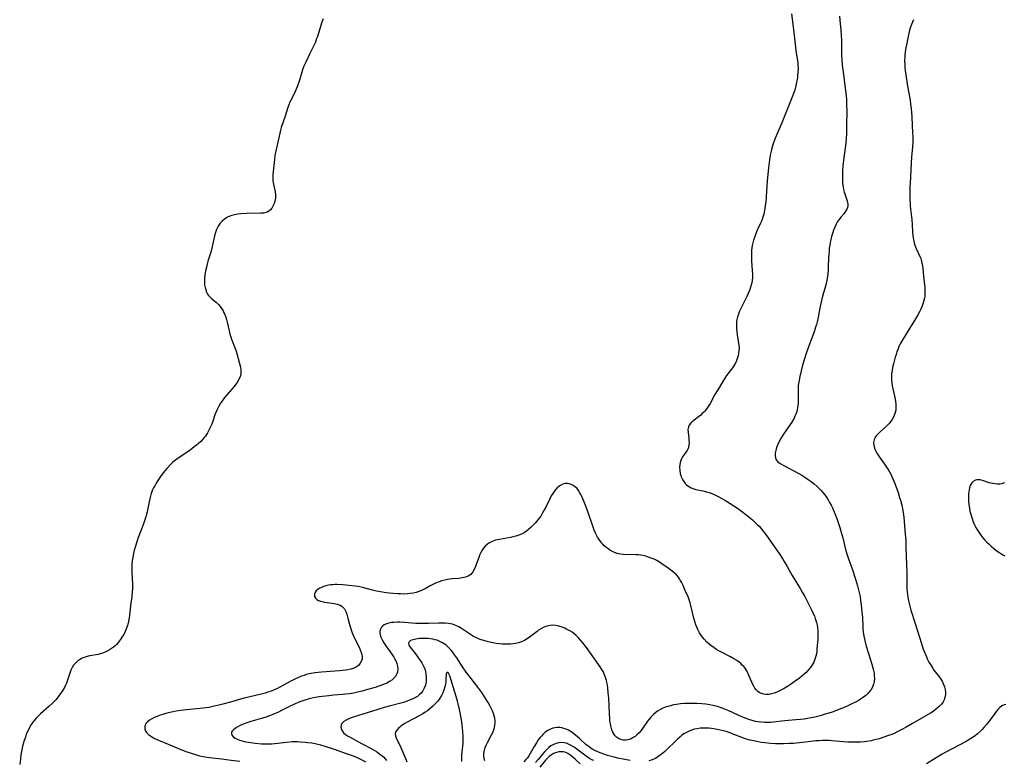
# Model space of a CAD drawing. Units: inches. Extents: x 2098702 to 2104108, y 164897 to 170378.
# Drawn here: x 2101304 to 2101534, y 165683 to 165856 of the extents above; entities that cross this region are included whole.
import ezdxf

# ---------------------------------------------------------------- set-up
doc = ezdxf.new("R2010")
doc.units = ezdxf.units.IN
doc.header["$MEASUREMENT"] = 0
doc.layers.add('c_07_T15S_R20E', color=199, linetype='Continuous')

msp = doc.modelspace()

# ---------------------------------------------------------------- linework, layer by layer
at = {"layer": 'c_07_T15S_R20E'}
for points, elevation in [([(2101512.79, 165855.76), (2101512.53, 165855.19), (2101512.29, 165854.6), (2101512.09, 165854.02), (2101511.88, 165853.3), (2101511.72, 165852.6), (2101511.15, 165849.92), (2101510.95, 165848.84), (2101510.85, 165848.12), (2101510.79, 165847.58), (2101510.75, 165847.02), (2101510.72, 165846.26), (2101510.74, 165845.19), (2101510.78, 165844.54), (2101510.84, 165843.89), (2101510.97, 165842.86), (2101511.4, 165840.22), (2101511.98, 165836.98), (2101512.12, 165836.07), (2101512.25, 165835.01), (2101512.34, 165834.09), (2101512.42, 165833.05), (2101512.58, 165829.25), (2101512.61, 165828.49), (2101512.6, 165827.19), (2101512.52, 165825.98), (2101512.31, 165823.74), (2101511.98, 165817.62), (2101511.95, 165816.64), (2101511.94, 165814.63), (2101511.95, 165813.73), (2101512, 165812.84), (2101512.04, 165812.21), (2101512.41, 165809.1), (2101512.49, 165807.9), (2101512.57, 165806.12), (2101512.65, 165805.27), (2101512.77, 165804.44), (2101512.96, 165803.63), (2101513.12, 165803.11), (2101513.43, 165802.34), (2101514.3, 165800.51), (2101514.51, 165799.99), (2101514.59, 165799.71), (2101514.76, 165798.92), (2101514.85, 165798.34), (2101515.23, 165795.11), (2101515.4, 165793.35), (2101515.45, 165792.55), (2101515.44, 165791.76), (2101515.4, 165791.24), (2101515.33, 165790.75), (2101515.21, 165790.19), (2101515.05, 165789.64), (2101514.72, 165788.74), (2101514.49, 165788.2), (2101514.2, 165787.58), (2101513.75, 165786.72), (2101513.28, 165785.93), (2101511.86, 165783.69), (2101510.37, 165781.23), (2101509.7, 165780.06), (2101509.39, 165779.43), (2101509.18, 165778.95), (2101508.92, 165778.26), (2101508.72, 165777.62), (2101508.53, 165776.97), (2101508.13, 165775.45), (2101507.92, 165774.57), (2101507.78, 165773.82), (2101507.68, 165773.08), (2101507.65, 165772.41), (2101507.66, 165771.69), (2101507.72, 165770.97), (2101507.83, 165770.26), (2101508.44, 165767.58), (2101508.59, 165766.7), (2101508.67, 165765.97), (2101508.69, 165765.25), (2101508.63, 165764.57), (2101508.52, 165764.03), (2101508.19, 165763.16), (2101507.79, 165762.45), (2101507.49, 165762.01), (2101507.16, 165761.59), (2101506.86, 165761.26), (2101506.54, 165760.94), (2101505.02, 165759.56), (2101504.52, 165759.09), (2101504.09, 165758.6), (2101503.87, 165758.3), (2101503.57, 165757.7), (2101503.46, 165757.03), (2101503.51, 165756.4), (2101503.67, 165755.76), (2101503.81, 165755.38), (2101503.96, 165755.07), (2101504.38, 165754.35), (2101504.87, 165753.63), (2101506.04, 165751.99), (2101506.49, 165751.32), (2101506.84, 165750.77), (2101507.17, 165750.2), (2101507.46, 165749.66), (2101507.96, 165748.61), (2101508.44, 165747.47), (2101508.69, 165746.83), (2101509.2, 165745.38), (2101509.55, 165744.25), (2101509.74, 165743.61), (2101510.04, 165742.4), (2101510.27, 165741.22), (2101510.43, 165740.17), (2101510.5, 165739.6), (2101510.86, 165735.63), (2101510.97, 165734.15), (2101511.02, 165732.84), (2101511.08, 165730.48), (2101511.19, 165726.67), (2101511.23, 165723.49), (2101511.26, 165722.84), (2101511.3, 165722.18), (2101511.37, 165721.57), (2101511.46, 165720.96), (2101511.62, 165720.12), (2101511.84, 165719.17), (2101512.19, 165717.88), (2101513.15, 165714.79), (2101514.64, 165710.14), (2101515.08, 165708.81), (2101515.35, 165708.1), (2101515.63, 165707.39), (2101516.08, 165706.39), (2101516.39, 165705.79), (2101516.72, 165705.21), (2101517.19, 165704.45), (2101517.55, 165703.94), (2101518.82, 165702.28), (2101519.15, 165701.81), (2101519.46, 165701.31), (2101519.73, 165700.79), (2101520.01, 165700.02), (2101520.16, 165699.4), (2101520.23, 165698.76), (2101520.22, 165698.22), (2101520.11, 165697.52), (2101519.94, 165697.02), (2101519.72, 165696.54), (2101519.34, 165695.99), (2101518.88, 165695.49), (2101518.32, 165695.01), (2101517.91, 165694.7), (2101517.34, 165694.3), (2101516.74, 165693.91), (2101515.65, 165693.24), (2101512.59, 165691.45), (2101511.05, 165690.58), (2101510.2, 165690.12), (2101509.11, 165689.57), (2101508.4, 165689.24), (2101507.69, 165688.93), (2101506.97, 165688.65), (2101505.86, 165688.24), (2101504.77, 165687.9), (2101504.08, 165687.7), (2101503.39, 165687.54), (2101502.89, 165687.44), (2101501.86, 165687.27), (2101501.33, 165687.21), (2101500.42, 165687.13), (2101499.62, 165687.1), (2101498.93, 165687.09), (2101498.24, 165687.1), (2101497.45, 165687.13), (2101496.47, 165687.2), (2101493.75, 165687.44), (2101493.06, 165687.48), (2101492.11, 165687.51), (2101491.44, 165687.5), (2101490.7, 165687.45), (2101489.96, 165687.38), (2101487.58, 165687.09), (2101486.18, 165686.94), (2101484.81, 165686.83), (2101483.86, 165686.77), (2101482.4, 165686.72), (2101481.26, 165686.72), (2101480.57, 165686.74), (2101479.42, 165686.8), (2101478.07, 165686.95), (2101477.25, 165687.06), (2101475.92, 165687.3), (2101474.57, 165687.6), (2101473.54, 165687.91), (2101472.97, 165688.11), (2101470.7, 165689), (2101469.95, 165689.28), (2101469.02, 165689.57), (2101468.08, 165689.83), (2101467.32, 165690.01), (2101466.2, 165690.21), (2101465.59, 165690.29), (2101464.99, 165690.35), (2101464.4, 165690.38), (2101463.69, 165690.38), (2101462.99, 165690.34), (2101462.25, 165690.25), (2101461.58, 165690.1), (2101461.06, 165689.94), (2101460.56, 165689.75), (2101459.94, 165689.46), (2101459.33, 165689.11), (2101458.73, 165688.7), (2101458.2, 165688.28), (2101457.69, 165687.82), (2101457.19, 165687.34), (2101455.28, 165685.43), (2101454.74, 165684.93), (2101454.19, 165684.46), (2101453.65, 165684.04), (2101453.1, 165683.66), (2101452.52, 165683.32), (2101452.15, 165683.15), (2101451.58, 165682.92), (2101451, 165682.74)], 972), ([(2101412.74, 165682.76), (2101412.55, 165683.29), (2101412.47, 165683.81), (2101412.48, 165684.49), (2101412.61, 165685.22), (2101412.79, 165685.83), (2101413.09, 165686.55), (2101413.31, 165687.01), (2101414.3, 165688.81), (2101414.56, 165689.36), (2101414.86, 165690.21), (2101415.04, 165690.99), (2101415.12, 165691.78), (2101415.12, 165692.07), (2101415.05, 165692.71), (2101414.93, 165693.26), (2101414.76, 165693.81), (2101414.51, 165694.44), (2101414.22, 165695.07), (2101413.91, 165695.67), (2101413.51, 165696.38), (2101412.83, 165697.47), (2101412.01, 165698.7), (2101411.58, 165699.3), (2101411.08, 165699.96), (2101409.5, 165701.98), (2101408.36, 165703.46), (2101407.51, 165704.68), (2101406.14, 165706.79), (2101405.51, 165707.72), (2101405.18, 165708.18), (2101404.77, 165708.67), (2101404.34, 165709.14), (2101403.88, 165709.57), (2101403.61, 165709.79), (2101402.85, 165710.31), (2101402.04, 165710.71), (2101401.57, 165710.88), (2101401.09, 165711.02), (2101400.58, 165711.13), (2101400.06, 165711.21), (2101399.37, 165711.28), (2101398.86, 165711.31), (2101397.87, 165711.3), (2101397.41, 165711.28), (2101396.62, 165711.18), (2101395.96, 165711.03), (2101395.4, 165710.81), (2101395.06, 165710.53), (2101394.92, 165710.19), (2101395.01, 165709.78), (2101395.31, 165709.31), (2101396.33, 165708.01), (2101396.95, 165707.18), (2101397.5, 165706.4), (2101398, 165705.63), (2101398.27, 165705.16), (2101398.5, 165704.67), (2101398.75, 165703.99), (2101398.88, 165703.51), (2101398.97, 165703.03), (2101399.05, 165702.18), (2101399.05, 165701.73), (2101399.02, 165701.29), (2101398.95, 165700.85), (2101398.85, 165700.43), (2101398.59, 165699.71), (2101398.23, 165699.05), (2101398.04, 165698.78), (2101397.82, 165698.53), (2101397.5, 165698.22), (2101396.97, 165697.8), (2101396.38, 165697.43), (2101395.88, 165697.18), (2101395.36, 165696.95), (2101394.77, 165696.73), (2101394.17, 165696.54), (2101393.11, 165696.24), (2101390.69, 165695.59), (2101389.24, 165695.17), (2101386.22, 165694.23), (2101383.23, 165693.35), (2101381.74, 165692.87), (2101381.12, 165692.63), (2101380.62, 165692.42), (2101380.31, 165692.26), (2101379.77, 165691.9), (2101379.37, 165691.48), (2101379.19, 165691.11), (2101379.13, 165690.72), (2101379.17, 165690.32), (2101379.39, 165689.74), (2101379.73, 165689.32), (2101380.18, 165688.92), (2101380.64, 165688.6), (2101381.12, 165688.31), (2101383.94, 165686.83), (2101386.32, 165685.54), (2101387.41, 165684.9), (2101387.85, 165684.6), (2101388.46, 165684.15), (2101389.03, 165683.67), (2101389.46, 165683.24), (2101389.79, 165682.86)], 972), ([(2101446.62, 165682.79), (2101445.4, 165683.02), (2101443.77, 165683.38), (2101442.92, 165683.59), (2101441.36, 165684.02), (2101440.49, 165684.29), (2101439.88, 165684.5), (2101439.28, 165684.74), (2101438.37, 165685.15), (2101437.8, 165685.47), (2101437.04, 165686), (2101436.32, 165686.58), (2101434.81, 165687.98), (2101433.91, 165688.75), (2101433.42, 165689.12), (2101432.84, 165689.52), (2101432.25, 165689.87), (2101431.7, 165690.13), (2101431.13, 165690.33), (2101430.69, 165690.43), (2101430.25, 165690.49), (2101429.54, 165690.49), (2101429.07, 165690.44), (2101428.6, 165690.34), (2101428.01, 165690.14), (2101427.45, 165689.85), (2101426.82, 165689.4), (2101426.23, 165688.87), (2101425.99, 165688.62), (2101425.65, 165688.23), (2101425.19, 165687.62), (2101424.75, 165686.98), (2101424.23, 165686.12), (2101423.26, 165684.42), (2101422.96, 165683.94), (2101422.64, 165683.47), (2101422.3, 165683.03), (2101421.81, 165682.49)], 972), ([(2101434.94, 165682.06), (2101433.9, 165683.04), (2101433.24, 165683.61), (2101432.58, 165684.12), (2101432.1, 165684.42), (2101431.61, 165684.66), (2101431.05, 165684.83), (2101430.52, 165684.88), (2101429.97, 165684.84), (2101429.43, 165684.71), (2101428.76, 165684.44), (2101428.25, 165684.13), (2101427.76, 165683.75), (2101427.37, 165683.38), (2101426.99, 165682.97), (2101425.53, 165681.27)], 968)]:
    msp.add_lwpolyline(points, dxfattribs=dict(at, elevation=elevation))
for points in [[(2101374.94, 165855.92, 978), (2101374.69, 165855.21, 978), (2101373.62, 165851.82, 978), (2101373.45, 165851.33, 978), (2101373.15, 165850.55, 978), (2101372.44, 165848.97, 978), (2101371.82, 165847.7, 978), (2101370.89, 165845.87, 978), (2101370.49, 165844.94, 978), (2101370.25, 165844.29, 978), (2101370.01, 165843.53, 978), (2101369.45, 165841.67, 978), (2101368.92, 165840.12, 978), (2101368.45, 165838.96, 978), (2101368.12, 165838.26, 978), (2101367.22, 165836.53, 978), (2101366.93, 165835.88, 978), (2101366.69, 165835.25, 978), (2101366.07, 165833.21, 978), (2101365.17, 165830.56, 978), (2101365, 165830, 978), (2101364.82, 165829.26, 978), (2101364.41, 165827.19, 978), (2101363.87, 165824.74, 978), (2101363.73, 165824.03, 978), (2101363.6, 165823.13, 978), (2101363.32, 165820.31, 978), (2101363.25, 165819.44, 978), (2101363.22, 165818.59, 978), (2101363.25, 165818.07, 978), (2101363.28, 165817.75, 978), (2101363.42, 165816.98, 978), (2101363.75, 165815.54, 978), (2101363.84, 165814.84, 978), (2101363.82, 165814.06, 978), (2101363.69, 165813.39, 978), (2101363.53, 165812.88, 978), (2101363.33, 165812.4, 978), (2101362.96, 165811.77, 978), (2101362.65, 165811.39, 978), (2101362.29, 165811.08, 978), (2101361.89, 165810.84, 978), (2101361.61, 165810.73, 978), (2101361.05, 165810.62, 978), (2101360.44, 165810.56, 978), (2101357.12, 165810.48, 978), (2101355.75, 165810.4, 978), (2101355.06, 165810.33, 978), (2101354.3, 165810.2, 978), (2101353.65, 165810.03, 978), (2101353.16, 165809.86, 978), (2101352.68, 165809.64, 978), (2101351.93, 165809.19, 978), (2101351.28, 165808.62, 978), (2101350.93, 165808.22, 978), (2101350.47, 165807.54, 978), (2101350.1, 165806.8, 978), (2101349.84, 165806.1, 978), (2101349.64, 165805.34, 978), (2101349.08, 165802.81, 978), (2101348.72, 165801.51, 978), (2101348.08, 165799.41, 978), (2101347.71, 165797.98, 978), (2101347.52, 165797.1, 978), (2101347.37, 165796.14, 978), (2101347.3, 165795.45, 978), (2101347.27, 165794.76, 978), (2101347.27, 165794.32, 978), (2101347.31, 165793.83, 978), (2101347.4, 165793.24, 978), (2101347.55, 165792.67, 978), (2101347.75, 165792.14, 978), (2101348, 165791.68, 978), (2101348.22, 165791.38, 978), (2101348.56, 165791, 978), (2101349.01, 165790.59, 978), (2101350.04, 165789.75, 978), (2101350.52, 165789.29, 978), (2101350.96, 165788.79, 978), (2101351.31, 165788.29, 978), (2101351.62, 165787.76, 978), (2101351.82, 165787.35, 978), (2101352, 165786.93, 978), (2101352.22, 165786.35, 978), (2101352.41, 165785.76, 978), (2101352.58, 165785.11, 978), (2101353.02, 165783.1, 978), (2101353.21, 165782.34, 978), (2101353.41, 165781.69, 978), (2101353.58, 165781.21, 978), (2101354.45, 165778.98, 978), (2101354.65, 165778.38, 978), (2101355.37, 165775.83, 978), (2101355.66, 165774.68, 978), (2101355.76, 165774.04, 978), (2101355.78, 165773.58, 978), (2101355.74, 165773.1, 978), (2101355.56, 165772.37, 978), (2101355.32, 165771.82, 978), (2101355.02, 165771.28, 978), (2101354.61, 165770.71, 978), (2101354.16, 165770.14, 978), (2101351.96, 165767.55, 978), (2101351.44, 165766.87, 978), (2101351.03, 165766.26, 978), (2101350.59, 165765.51, 978), (2101350.21, 165764.74, 978), (2101349.92, 165764.04, 978), (2101349.72, 165763.52, 978), (2101349.24, 165762.06, 978), (2101348.96, 165761.33, 978), (2101348.71, 165760.75, 978), (2101348.21, 165759.75, 978), (2101347.98, 165759.31, 978), (2101347.73, 165758.91, 978), (2101347.47, 165758.53, 978), (2101347.22, 165758.19, 978), (2101346.95, 165757.88, 978), (2101346.39, 165757.3, 978), (2101345.79, 165756.75, 978), (2101345.42, 165756.44, 978), (2101344.89, 165756.03, 978), (2101343.89, 165755.29, 978), (2101341.02, 165753.33, 978), (2101340.53, 165752.96, 978), (2101339.91, 165752.44, 978), (2101339.32, 165751.9, 978), (2101338.53, 165751.06, 978), (2101338.07, 165750.52, 978), (2101337.62, 165749.96, 978), (2101336.97, 165749.09, 978), (2101336.39, 165748.21, 978), (2101336.01, 165747.6, 978), (2101335.65, 165746.97, 978), (2101335.38, 165746.44, 978), (2101335.17, 165745.99, 978), (2101334.86, 165745.17, 978), (2101334.57, 165744.18, 978), (2101334.33, 165743.18, 978), (2101333.88, 165740.85, 978), (2101333.76, 165740.35, 978), (2101333.57, 165739.68, 978), (2101333.01, 165738.05, 978), (2101332.57, 165736.85, 978), (2101331.79, 165734.87, 978), (2101331.52, 165734.11, 978), (2101331.05, 165732.6, 978), (2101330.85, 165731.87, 978), (2101330.68, 165731.13, 978), (2101330.52, 165730.3, 978), (2101330.4, 165729.49, 978), (2101330.32, 165728.68, 978), (2101330.29, 165728.16, 978), (2101330.28, 165727.58, 978), (2101330.3, 165726.77, 978), (2101330.44, 165723.89, 978), (2101330.44, 165722.86, 978), (2101330.41, 165722.19, 978), (2101330.3, 165721.12, 978), (2101330, 165718.99, 978), (2101329.76, 165716.58, 978), (2101329.62, 165715.7, 978), (2101329.45, 165714.9, 978), (2101329.23, 165714.11, 978), (2101328.93, 165713.3, 978), (2101328.65, 165712.71, 978), (2101328.33, 165712.13, 978), (2101327.99, 165711.58, 978), (2101327.56, 165710.96, 978), (2101327.11, 165710.37, 978), (2101326.71, 165709.92, 978), (2101326.39, 165709.59, 978), (2101326.05, 165709.29, 978), (2101325.59, 165708.95, 978), (2101325.1, 165708.63, 978), (2101324.41, 165708.25, 978), (2101323.68, 165707.93, 978), (2101323.24, 165707.78, 978), (2101322.46, 165707.6, 978), (2101320.49, 165707.24, 978), (2101320.15, 165707.17, 978), (2101319.41, 165706.96, 978), (2101318.71, 165706.69, 978), (2101318.06, 165706.34, 978), (2101317.78, 165706.15, 978), (2101317.21, 165705.64, 978), (2101316.72, 165705.04, 978), (2101316.38, 165704.51, 978), (2101316.1, 165703.93, 978), (2101315.9, 165703.44, 978), (2101315.73, 165702.94, 978), (2101315.22, 165701.35, 978), (2101315.03, 165700.88, 978), (2101314.83, 165700.41, 978), (2101314.48, 165699.72, 978), (2101314.08, 165699.04, 978), (2101313.68, 165698.43, 978), (2101313.14, 165697.69, 978), (2101312.55, 165696.99, 978), (2101311.89, 165696.29, 978), (2101310.94, 165695.39, 978), (2101309.02, 165693.71, 978), (2101308.57, 165693.29, 978), (2101307.95, 165692.68, 978), (2101307.55, 165692.23, 978), (2101307.18, 165691.77, 978), (2101306.68, 165691, 978), (2101306.32, 165690.32, 978), (2101305.99, 165689.62, 978), (2101305.68, 165688.86, 978), (2101305.47, 165688.3, 978), (2101305.2, 165687.53, 978), (2101304.97, 165686.74, 978), (2101304.82, 165686.14, 978), (2101304.64, 165685.33, 978), (2101304.43, 165684.18, 978), (2101304.28, 165683.18, 978), (2101304.13, 165681.92, 978)], [(2101484.31, 165857.16, 976), (2101484.76, 165853.49, 976), (2101485.16, 165850.03, 976), (2101485.35, 165848.59, 976), (2101485.66, 165846.63, 976), (2101485.76, 165845.78, 976), (2101485.82, 165845.11, 976), (2101485.84, 165844.37, 976), (2101485.81, 165843.5, 976), (2101485.73, 165842.63, 976), (2101485.67, 165842.18, 976), (2101485.5, 165841.13, 976), (2101485.35, 165840.42, 976), (2101485.07, 165839.33, 976), (2101484.79, 165838.49, 976), (2101484.56, 165837.88, 976), (2101482.02, 165831.67, 976), (2101480.79, 165828.84, 976), (2101480.4, 165827.9, 976), (2101480.08, 165827.05, 976), (2101479.84, 165826.29, 976), (2101479.7, 165825.77, 976), (2101479.53, 165825.06, 976), (2101479.34, 165824.12, 976), (2101479.18, 165823.07, 976), (2101478.95, 165821.16, 976), (2101478.66, 165818.16, 976), (2101478.29, 165813.23, 976), (2101478.18, 165812.23, 976), (2101478.02, 165811.18, 976), (2101477.85, 165810.39, 976), (2101477.71, 165809.9, 976), (2101477.56, 165809.41, 976), (2101477.34, 165808.85, 976), (2101477.1, 165808.29, 976), (2101476.24, 165806.46, 976), (2101476.03, 165805.97, 976), (2101475.64, 165804.93, 976), (2101475.45, 165804.32, 976), (2101475.28, 165803.68, 976), (2101475.14, 165803.04, 976), (2101475.06, 165802.49, 976), (2101474.99, 165801.94, 976), (2101474.95, 165801.29, 976), (2101474.94, 165800.17, 976), (2101474.97, 165799.43, 976), (2101475.13, 165797.2, 976), (2101475.18, 165796.34, 976), (2101475.17, 165795.6, 976), (2101475.12, 165794.86, 976), (2101475.04, 165794.34, 976), (2101474.83, 165793.52, 976), (2101474.47, 165792.53, 976), (2101474.17, 165791.85, 976), (2101473.84, 165791.16, 976), (2101472.52, 165788.5, 976), (2101472.11, 165787.54, 976), (2101471.91, 165787.01, 976), (2101471.72, 165786.41, 976), (2101471.57, 165785.8, 976), (2101471.47, 165785.19, 976), (2101471.43, 165784.33, 976), (2101471.46, 165783.65, 976), (2101471.53, 165782.97, 976), (2101471.64, 165782.19, 976), (2101471.96, 165780.25, 976), (2101472.03, 165779.68, 976), (2101472.05, 165779.12, 976), (2101472.03, 165778.43, 976), (2101471.96, 165777.86, 976), (2101471.85, 165777.3, 976), (2101471.73, 165776.85, 976), (2101471.58, 165776.41, 976), (2101471.35, 165775.87, 976), (2101471.08, 165775.35, 976), (2101470.69, 165774.73, 976), (2101470.27, 165774.15, 976), (2101469.16, 165772.73, 976), (2101468.72, 165772.08, 976), (2101468.32, 165771.42, 976), (2101467.48, 165769.95, 976), (2101466.44, 165768.23, 976), (2101465.28, 165766.15, 976), (2101465, 165765.68, 976), (2101464.71, 165765.22, 976), (2101464.3, 165764.68, 976), (2101464.06, 165764.39, 976), (2101463.82, 165764.14, 976), (2101463.47, 165763.8, 976), (2101463.1, 165763.47, 976), (2101462.59, 165763.05, 976), (2101461.62, 165762.3, 976), (2101461.06, 165761.83, 976), (2101460.71, 165761.47, 976), (2101460.42, 165761.1, 976), (2101460.23, 165760.69, 976), (2101460.13, 165760.08, 976), (2101460.16, 165759.41, 976), (2101460.33, 165758.08, 976), (2101460.37, 165757.6, 976), (2101460.39, 165757.08, 976), (2101460.37, 165756.58, 976), (2101460.24, 165755.9, 976), (2101460.08, 165755.49, 976), (2101459.92, 165755.19, 976), (2101459.65, 165754.81, 976), (2101459.07, 165754.03, 976), (2101458.87, 165753.74, 976), (2101458.55, 165753.09, 976), (2101458.32, 165752.37, 976), (2101458.22, 165751.84, 976), (2101458.17, 165751.27, 976), (2101458.2, 165750.53, 976), (2101458.32, 165749.8, 976), (2101458.45, 165749.34, 976), (2101458.55, 165749.07, 976), (2101458.86, 165748.41, 976), (2101459.16, 165747.94, 976), (2101459.51, 165747.51, 976), (2101459.8, 165747.21, 976), (2101460.11, 165746.94, 976), (2101460.5, 165746.67, 976), (2101460.92, 165746.44, 976), (2101461.47, 165746.22, 976), (2101461.95, 165746.09, 976), (2101463.58, 165745.76, 976), (2101464.48, 165745.54, 976), (2101465.08, 165745.35, 976), (2101465.67, 165745.13, 976), (2101466.26, 165744.89, 976), (2101467.2, 165744.46, 976), (2101468.2, 165743.92, 976), (2101468.77, 165743.59, 976), (2101469.99, 165742.83, 976), (2101471.06, 165742.14, 976), (2101471.7, 165741.71, 976), (2101472.64, 165741.02, 976), (2101473.66, 165740.23, 976), (2101474.43, 165739.61, 976), (2101475.18, 165738.97, 976), (2101475.75, 165738.45, 976), (2101476.3, 165737.93, 976), (2101476.72, 165737.51, 976), (2101477.2, 165736.97, 976), (2101477.65, 165736.44, 976), (2101478.49, 165735.34, 976), (2101481.46, 165731.11, 976), (2101482.3, 165729.81, 976), (2101482.63, 165729.27, 976), (2101483.28, 165728.14, 976), (2101484.48, 165726, 976), (2101486.3, 165722.99, 976), (2101486.8, 165722.13, 976), (2101487.39, 165721.08, 976), (2101489, 165718, 976), (2101489.4, 165717.16, 976), (2101489.64, 165716.58, 976), (2101489.85, 165715.99, 976), (2101490.01, 165715.51, 976), (2101490.14, 165715.02, 976), (2101490.26, 165714.45, 976), (2101490.35, 165713.88, 976), (2101490.43, 165713.11, 976), (2101490.45, 165712.19, 976), (2101490.42, 165711.25, 976), (2101490.24, 165708.78, 976), (2101490.19, 165708.29, 976), (2101490.12, 165707.74, 976), (2101490.01, 165707.2, 976), (2101489.79, 165706.49, 976), (2101489.5, 165705.8, 976), (2101489.06, 165705.01, 976), (2101488.66, 165704.43, 976), (2101488.14, 165703.82, 976), (2101487.71, 165703.38, 976), (2101487.25, 165702.97, 976), (2101486.17, 165702.08, 976), (2101485.13, 165701.31, 976), (2101484.05, 165700.56, 976), (2101483.34, 165700.12, 976), (2101482.56, 165699.66, 976), (2101481.48, 165699.06, 976), (2101480.86, 165698.77, 976), (2101480.24, 165698.53, 976), (2101479.66, 165698.36, 976), (2101479.38, 165698.3, 976), (2101478.98, 165698.25, 976), (2101478.42, 165698.24, 976), (2101477.88, 165698.3, 976), (2101477.36, 165698.43, 976), (2101477.03, 165698.56, 976), (2101476.78, 165698.7, 976), (2101476.43, 165698.96, 976), (2101476.09, 165699.3, 976), (2101475.78, 165699.69, 976), (2101475.56, 165700.04, 976), (2101475.28, 165700.57, 976), (2101475.02, 165701.13, 976), (2101474.46, 165702.54, 976), (2101474.22, 165703.08, 976), (2101473.96, 165703.61, 976), (2101473.49, 165704.34, 976), (2101473.17, 165704.73, 976), (2101472.82, 165705.1, 976), (2101472.46, 165705.44, 976), (2101472.07, 165705.75, 976), (2101471.56, 165706.13, 976), (2101471.01, 165706.48, 976), (2101470.07, 165707.02, 976), (2101467.53, 165708.31, 976), (2101466.88, 165708.68, 976), (2101466.24, 165709.09, 976), (2101465.67, 165709.49, 976), (2101465.13, 165709.92, 976), (2101464.55, 165710.45, 976), (2101463.9, 165711.14, 976), (2101463.3, 165711.91, 976), (2101462.84, 165712.63, 976), (2101462.45, 165713.38, 976), (2101462.26, 165713.81, 976), (2101461.99, 165714.53, 976), (2101461.75, 165715.28, 976), (2101461.54, 165716.03, 976), (2101460.82, 165719.01, 976), (2101460.63, 165719.66, 976), (2101460.41, 165720.36, 976), (2101460.16, 165721.03, 976), (2101459.48, 165722.52, 976), (2101458.98, 165723.65, 976), (2101458.62, 165724.42, 976), (2101458.34, 165724.93, 976), (2101458.15, 165725.22, 976), (2101457.89, 165725.59, 976), (2101457.42, 165726.13, 976), (2101456.89, 165726.64, 976), (2101456.43, 165727.02, 976), (2101455.52, 165727.7, 976), (2101454.05, 165728.74, 976), (2101453.46, 165729.13, 976), (2101452.84, 165729.49, 976), (2101452.21, 165729.81, 976), (2101451.55, 165730.09, 976), (2101450.94, 165730.31, 976), (2101450.32, 165730.5, 976), (2101449.69, 165730.65, 976), (2101449.1, 165730.75, 976), (2101448.58, 165730.81, 976), (2101448.06, 165730.84, 976), (2101444.99, 165730.93, 976), (2101444.37, 165730.99, 976), (2101443.64, 165731.13, 976), (2101443.02, 165731.35, 976), (2101442.48, 165731.62, 976), (2101441.92, 165731.94, 976), (2101441.39, 165732.31, 976), (2101440.99, 165732.62, 976), (2101440.61, 165732.96, 976), (2101440.26, 165733.3, 976), (2101439.92, 165733.66, 976), (2101439.6, 165734.07, 976), (2101439.3, 165734.49, 976), (2101439.02, 165734.95, 976), (2101438.76, 165735.43, 976), (2101438.49, 165736.01, 976), (2101438.24, 165736.6, 976), (2101437.99, 165737.26, 976), (2101436.83, 165740.69, 976), (2101436.28, 165742.19, 976), (2101435.82, 165743.37, 976), (2101435.38, 165744.42, 976), (2101435.16, 165744.89, 976), (2101434.93, 165745.33, 976), (2101434.59, 165745.89, 976), (2101434.28, 165746.29, 976), (2101433.82, 165746.74, 976), (2101433.37, 165747.05, 976), (2101432.89, 165747.27, 976), (2101432.4, 165747.41, 976), (2101431.98, 165747.46, 976), (2101431.55, 165747.45, 976), (2101430.95, 165747.3, 976), (2101430.37, 165747.03, 976), (2101429.98, 165746.78, 976), (2101429.61, 165746.48, 976), (2101429.03, 165745.86, 976), (2101428.56, 165745.19, 976), (2101428.21, 165744.57, 976), (2101427.87, 165743.92, 976), (2101426.93, 165741.98, 976), (2101426.51, 165741.16, 976), (2101426.13, 165740.49, 976), (2101425.75, 165739.88, 976), (2101425.43, 165739.42, 976), (2101425.09, 165738.97, 976), (2101424.43, 165738.22, 976), (2101423.51, 165737.28, 976), (2101422.99, 165736.8, 976), (2101422.47, 165736.37, 976), (2101421.92, 165735.99, 976), (2101421.3, 165735.66, 976), (2101420.64, 165735.4, 976), (2101419.96, 165735.19, 976), (2101419.28, 165735.02, 976), (2101418.74, 165734.91, 976), (2101416.11, 165734.44, 976), (2101415.24, 165734.25, 976), (2101414.42, 165733.98, 976), (2101413.94, 165733.75, 976), (2101413.63, 165733.57, 976), (2101413.31, 165733.33, 976), (2101412.78, 165732.85, 976), (2101412.32, 165732.29, 976), (2101412.06, 165731.9, 976), (2101411.78, 165731.41, 976), (2101411.53, 165730.89, 976), (2101411.36, 165730.47, 976), (2101410.64, 165728.38, 976), (2101410.54, 165728.1, 976), (2101410.25, 165727.43, 976), (2101409.91, 165726.83, 976), (2101409.44, 165726.28, 976), (2101408.83, 165725.87, 976), (2101408.17, 165725.61, 976), (2101407.44, 165725.44, 976), (2101406.63, 165725.34, 976), (2101405.07, 165725.23, 976), (2101404.51, 165725.16, 976), (2101403.99, 165725.08, 976), (2101403.34, 165724.94, 976), (2101402.69, 165724.77, 976), (2101402.06, 165724.56, 976), (2101401.21, 165724.21, 976), (2101400.57, 165723.91, 976), (2101399.95, 165723.58, 976), (2101398.79, 165722.93, 976), (2101398.27, 165722.66, 976), (2101397.96, 165722.51, 976), (2101397.32, 165722.27, 976), (2101396.67, 165722.06, 976), (2101395.99, 165721.9, 976), (2101395.32, 165721.79, 976), (2101394.65, 165721.73, 976), (2101393.83, 165721.69, 976), (2101393.01, 165721.7, 976), (2101392.4, 165721.72, 976), (2101391.21, 165721.81, 976), (2101389.67, 165721.98, 976), (2101388.35, 165722.18, 976), (2101387.44, 165722.35, 976), (2101386.47, 165722.58, 976), (2101384.49, 165723.14, 976), (2101383.84, 165723.3, 976), (2101383.17, 165723.44, 976), (2101382.46, 165723.55, 976), (2101380.94, 165723.71, 976), (2101379.58, 165723.82, 976), (2101378.25, 165723.89, 976), (2101377.73, 165723.89, 976), (2101377.22, 165723.86, 976), (2101376.72, 165723.81, 976), (2101376.23, 165723.73, 976), (2101375.63, 165723.59, 976), (2101375.08, 165723.42, 976), (2101374.57, 165723.22, 976), (2101374.18, 165723.03, 976), (2101373.83, 165722.82, 976), (2101373.35, 165722.42, 976), (2101373.04, 165721.96, 976), (2101372.94, 165721.56, 976), (2101372.98, 165721.11, 976), (2101373.18, 165720.71, 976), (2101373.49, 165720.43, 976), (2101373.9, 165720.21, 976), (2101374.39, 165720.03, 976), (2101374.73, 165719.94, 976), (2101375.38, 165719.81, 976), (2101377.51, 165719.49, 976), (2101378.24, 165719.32, 976), (2101378.91, 165719.08, 976), (2101379.35, 165718.83, 976), (2101379.68, 165718.54, 976), (2101379.94, 165718.2, 976), (2101380.28, 165717.57, 976), (2101380.5, 165716.98, 976), (2101380.77, 165716.05, 976), (2101381.2, 165714.33, 976), (2101381.49, 165713.35, 976), (2101381.74, 165712.65, 976), (2101381.97, 165712.1, 976), (2101382.22, 165711.55, 976), (2101383.37, 165709.27, 976), (2101383.65, 165708.64, 976), (2101383.87, 165708.03, 976), (2101384, 165707.55, 976), (2101384.06, 165707.08, 976), (2101384.04, 165706.58, 976), (2101383.92, 165706.1, 976), (2101383.64, 165705.51, 976), (2101383.19, 165704.99, 976), (2101382.97, 165704.81, 976), (2101382.72, 165704.65, 976), (2101382.12, 165704.38, 976), (2101381.45, 165704.17, 976), (2101380.73, 165704.01, 976), (2101380.19, 165703.92, 976), (2101378.76, 165703.75, 976), (2101374.58, 165703.42, 976), (2101373.06, 165703.27, 976), (2101372.21, 165703.13, 976), (2101371.64, 165703.02, 976), (2101371.07, 165702.87, 976), (2101370.52, 165702.7, 976), (2101369.91, 165702.48, 976), (2101369.21, 165702.19, 976), (2101368.52, 165701.88, 976), (2101367.45, 165701.34, 976), (2101364.74, 165699.88, 976), (2101364.15, 165699.59, 976), (2101363.5, 165699.3, 976), (2101362.85, 165699.03, 976), (2101362.29, 165698.82, 976), (2101361.41, 165698.54, 976), (2101360.17, 165698.21, 976), (2101356.5, 165697.37, 976), (2101355.67, 165697.14, 976), (2101353.37, 165696.46, 976), (2101351.58, 165695.96, 976), (2101350.33, 165695.65, 976), (2101349.51, 165695.47, 976), (2101348.26, 165695.23, 976), (2101346.95, 165695.04, 976), (2101345.43, 165694.89, 976), (2101343.1, 165694.68, 976), (2101341.67, 165694.52, 976), (2101340.66, 165694.37, 976), (2101339.92, 165694.22, 976), (2101339.19, 165694.06, 976), (2101338.21, 165693.8, 976), (2101337.55, 165693.6, 976), (2101336.9, 165693.38, 976), (2101336.25, 165693.12, 976), (2101335.79, 165692.93, 976), (2101334.98, 165692.53, 976), (2101334.45, 165692.22, 976), (2101334, 165691.87, 976), (2101333.61, 165691.43, 976), (2101333.36, 165690.82, 976), (2101333.34, 165690.25, 976), (2101333.51, 165689.7, 976), (2101333.79, 165689.28, 976), (2101334.17, 165688.9, 976), (2101334.64, 165688.55, 976), (2101335.01, 165688.33, 976), (2101335.39, 165688.11, 976), (2101335.97, 165687.83, 976), (2101336.57, 165687.57, 976), (2101338.78, 165686.66, 976), (2101341.19, 165685.64, 976), (2101342.95, 165684.93, 976), (2101343.66, 165684.67, 976), (2101344.37, 165684.43, 976), (2101345.19, 165684.19, 976), (2101346.13, 165683.95, 976), (2101347.41, 165683.68, 976), (2101348.44, 165683.53, 976), (2101351.33, 165683.18, 976), (2101353.48, 165682.89, 976), (2101355.49, 165682.66, 976)], [(2101495.49, 165856.57, 974), (2101495.68, 165854.8, 974), (2101495.8, 165853.44, 974), (2101495.91, 165851.88, 974), (2101495.94, 165851.16, 974), (2101495.98, 165848.16, 974), (2101496.01, 165847.42, 974), (2101496.05, 165846.65, 974), (2101496.17, 165845.16, 974), (2101496.41, 165842.93, 974), (2101496.94, 165839.13, 974), (2101497.05, 165838.01, 974), (2101497.11, 165837.13, 974), (2101497.16, 165836.06, 974), (2101497.19, 165834.33, 974), (2101497.17, 165831.2, 974), (2101497.11, 165829.06, 974), (2101497.06, 165828.19, 974), (2101496.96, 165826.95, 974), (2101496.51, 165823.56, 974), (2101496.3, 165821.68, 974), (2101496.21, 165820.4, 974), (2101496.18, 165819.6, 974), (2101496.18, 165818.9, 974), (2101496.19, 165818.21, 974), (2101496.24, 165817.53, 974), (2101496.33, 165816.76, 974), (2101496.44, 165816.13, 974), (2101496.58, 165815.53, 974), (2101496.72, 165815.08, 974), (2101497.28, 165813.51, 974), (2101497.39, 165813.08, 974), (2101497.44, 165812.68, 974), (2101497.43, 165812.29, 974), (2101497.36, 165811.91, 974), (2101497.22, 165811.54, 974), (2101497.02, 165811.16, 974), (2101496.78, 165810.8, 974), (2101496.51, 165810.44, 974), (2101495.83, 165809.63, 974), (2101495.45, 165809.15, 974), (2101495.07, 165808.61, 974), (2101494.71, 165807.99, 974), (2101494.4, 165807.33, 974), (2101494.12, 165806.63, 974), (2101493.92, 165806.06, 974), (2101493.64, 165805.13, 974), (2101493.46, 165804.36, 974), (2101493.33, 165803.76, 974), (2101493.23, 165803.16, 974), (2101493.13, 165802.45, 974), (2101493.06, 165801.74, 974), (2101493, 165800.92, 974), (2101492.96, 165800.21, 974), (2101492.88, 165797.92, 974), (2101492.84, 165797.22, 974), (2101492.77, 165796.51, 974), (2101492.69, 165795.81, 974), (2101492.54, 165794.96, 974), (2101492.29, 165793.78, 974), (2101491.57, 165791.2, 974), (2101491.31, 165790.18, 974), (2101491, 165788.78, 974), (2101490.46, 165785.9, 974), (2101490.31, 165785.26, 974), (2101490.13, 165784.61, 974), (2101489.93, 165783.96, 974), (2101489.56, 165782.88, 974), (2101488.26, 165779.37, 974), (2101487.75, 165777.87, 974), (2101487.22, 165776.14, 974), (2101486.83, 165774.78, 974), (2101486.58, 165773.82, 974), (2101486.25, 165772.45, 974), (2101486.07, 165771.6, 974), (2101485.93, 165770.75, 974), (2101485.88, 165770.33, 974), (2101485.85, 165769.87, 974), (2101485.83, 165769.28, 974), (2101485.87, 165767.09, 974), (2101485.84, 165766.27, 974), (2101485.79, 165765.71, 974), (2101485.71, 165765.15, 974), (2101485.52, 165764.31, 974), (2101485.32, 165763.7, 974), (2101485.12, 165763.2, 974), (2101484.89, 165762.72, 974), (2101484.41, 165761.84, 974), (2101484.03, 165761.24, 974), (2101482.46, 165758.98, 974), (2101482.08, 165758.41, 974), (2101481.81, 165757.96, 974), (2101481.43, 165757.28, 974), (2101481.09, 165756.59, 974), (2101480.81, 165755.89, 974), (2101480.61, 165755.2, 974), (2101480.5, 165754.56, 974), (2101480.48, 165754.01, 974), (2101480.54, 165753.5, 974), (2101480.72, 165753.01, 974), (2101481.12, 165752.53, 974), (2101481.64, 165752.13, 974), (2101482.48, 165751.65, 974), (2101484.68, 165750.54, 974), (2101486.02, 165749.82, 974), (2101486.73, 165749.42, 974), (2101487.43, 165748.99, 974), (2101488.23, 165748.45, 974), (2101488.92, 165747.94, 974), (2101489.59, 165747.41, 974), (2101490.31, 165746.78, 974), (2101491, 165746.1, 974), (2101491.22, 165745.86, 974), (2101491.65, 165745.36, 974), (2101492.06, 165744.83, 974), (2101492.44, 165744.3, 974), (2101492.83, 165743.7, 974), (2101493.19, 165743.08, 974), (2101493.55, 165742.41, 974), (2101493.86, 165741.78, 974), (2101494.41, 165740.5, 974), (2101494.97, 165739.07, 974), (2101495.29, 165738.14, 974), (2101495.59, 165737.2, 974), (2101495.99, 165735.83, 974), (2101496.26, 165734.82, 974), (2101496.92, 165732.08, 974), (2101497.14, 165731.3, 974), (2101497.59, 165729.92, 974), (2101498.43, 165727.54, 974), (2101499.22, 165725.18, 974), (2101499.71, 165723.61, 974), (2101499.9, 165722.95, 974), (2101500.13, 165722.01, 974), (2101500.3, 165721.1, 974), (2101500.44, 165720.17, 974), (2101500.58, 165719.05, 974), (2101500.75, 165717.55, 974), (2101500.86, 165716.17, 974), (2101500.92, 165714.09, 974), (2101500.97, 165713.36, 974), (2101501.01, 165712.96, 974), (2101501.11, 165712.24, 974), (2101501.24, 165711.53, 974), (2101501.4, 165710.82, 974), (2101501.74, 165709.49, 974), (2101502.25, 165707.81, 974), (2101503.05, 165705.35, 974), (2101503.38, 165704.17, 974), (2101503.46, 165703.81, 974), (2101503.57, 165703.19, 974), (2101503.64, 165702.57, 974), (2101503.66, 165701.96, 974), (2101503.59, 165701.24, 974), (2101503.45, 165700.61, 974), (2101503.21, 165699.98, 974), (2101502.88, 165699.38, 974), (2101502.54, 165698.92, 974), (2101502.12, 165698.44, 974), (2101501.62, 165697.99, 974), (2101501.09, 165697.57, 974), (2101500.42, 165697.11, 974), (2101499.84, 165696.77, 974), (2101499.24, 165696.44, 974), (2101498.57, 165696.11, 974), (2101497.59, 165695.65, 974), (2101496.41, 165695.14, 974), (2101495.73, 165694.86, 974), (2101494, 165694.22, 974), (2101492.82, 165693.82, 974), (2101492.15, 165693.61, 974), (2101490.98, 165693.28, 974), (2101489.72, 165692.96, 974), (2101488.41, 165692.68, 974), (2101487.23, 165692.49, 974), (2101486.4, 165692.39, 974), (2101485.31, 165692.28, 974), (2101482.77, 165692.06, 974), (2101479.99, 165691.74, 974), (2101479.39, 165691.7, 974), (2101478.7, 165691.68, 974), (2101477.98, 165691.69, 974), (2101477.26, 165691.74, 974), (2101476.49, 165691.84, 974), (2101475.88, 165691.96, 974), (2101475.09, 165692.17, 974), (2101474.31, 165692.42, 974), (2101473.49, 165692.73, 974), (2101472.56, 165693.13, 974), (2101469.7, 165694.41, 974), (2101468.12, 165695.04, 974), (2101467.26, 165695.34, 974), (2101466.69, 165695.51, 974), (2101465.96, 165695.69, 974), (2101465.22, 165695.84, 974), (2101464.34, 165695.97, 974), (2101463.34, 165696.07, 974), (2101462.19, 165696.13, 974), (2101461.35, 165696.15, 974), (2101460.42, 165696.15, 974), (2101459.33, 165696.11, 974), (2101458.38, 165696.04, 974), (2101457.49, 165695.92, 974), (2101456.75, 165695.78, 974), (2101456.03, 165695.61, 974), (2101455.48, 165695.46, 974), (2101455.05, 165695.32, 974), (2101454.29, 165695.02, 974), (2101453.56, 165694.65, 974), (2101453.02, 165694.32, 974), (2101452.71, 165694.09, 974), (2101452.09, 165693.57, 974), (2101451.53, 165693, 974), (2101451.11, 165692.5, 974), (2101450.72, 165691.98, 974), (2101449.71, 165690.52, 974), (2101449.19, 165689.8, 974), (2101448.73, 165689.27, 974), (2101448.21, 165688.78, 974), (2101447.8, 165688.46, 974), (2101447.37, 165688.17, 974), (2101446.74, 165687.84, 974), (2101446.1, 165687.62, 974), (2101445.59, 165687.55, 974), (2101445.03, 165687.57, 974), (2101444.48, 165687.69, 974), (2101443.89, 165687.95, 974), (2101443.46, 165688.26, 974), (2101443.09, 165688.65, 974), (2101442.83, 165689.01, 974), (2101442.61, 165689.41, 974), (2101442.37, 165689.98, 974), (2101442.19, 165690.61, 974), (2101442.03, 165691.37, 974), (2101441.93, 165692.04, 974), (2101441.87, 165692.69, 974), (2101441.81, 165693.62, 974), (2101441.72, 165695.69, 974), (2101441.63, 165697.39, 974), (2101441.54, 165698.61, 974), (2101441.41, 165699.81, 974), (2101441.32, 165700.42, 974), (2101441.21, 165701.02, 974), (2101441.09, 165701.49, 974), (2101440.96, 165701.96, 974), (2101440.67, 165702.79, 974), (2101440.31, 165703.58, 974), (2101440.02, 165704.1, 974), (2101439.64, 165704.7, 974), (2101439.28, 165705.22, 974), (2101436.42, 165709.21, 974), (2101435.63, 165710.26, 974), (2101435.08, 165710.94, 974), (2101434.58, 165711.49, 974), (2101434.05, 165712, 974), (2101433.59, 165712.39, 974), (2101433.07, 165712.76, 974), (2101432.52, 165713.11, 974), (2101431.77, 165713.51, 974), (2101431.38, 165713.69, 974), (2101430.75, 165713.95, 974), (2101429.99, 165714.18, 974), (2101429.2, 165714.34, 974), (2101428.52, 165714.38, 974), (2101427.93, 165714.34, 974), (2101427.22, 165714.19, 974), (2101426.5, 165713.95, 974), (2101425.93, 165713.67, 974), (2101425.27, 165713.24, 974), (2101424.92, 165712.97, 974), (2101423.68, 165711.98, 974), (2101423.16, 165711.59, 974), (2101422.63, 165711.23, 974), (2101421.95, 165710.84, 974), (2101421.29, 165710.54, 974), (2101420.6, 165710.31, 974), (2101419.9, 165710.13, 974), (2101419.32, 165710.03, 974), (2101418.8, 165709.98, 974), (2101418.13, 165709.95, 974), (2101417.45, 165709.96, 974), (2101416.76, 165710, 974), (2101416.22, 165710.06, 974), (2101415.37, 165710.17, 974), (2101414.6, 165710.31, 974), (2101413.49, 165710.54, 974), (2101412.45, 165710.8, 974), (2101411.83, 165711, 974), (2101411.22, 165711.22, 974), (2101410.77, 165711.42, 974), (2101410.06, 165711.8, 974), (2101409.37, 165712.22, 974), (2101407.7, 165713.35, 974), (2101407.26, 165713.63, 974), (2101406.63, 165714, 974), (2101405.98, 165714.31, 974), (2101405.15, 165714.61, 974), (2101404.7, 165714.73, 974), (2101404.24, 165714.82, 974), (2101403.49, 165714.9, 974), (2101402.96, 165714.91, 974), (2101401.86, 165714.89, 974), (2101399.6, 165714.8, 974), (2101398.29, 165714.78, 974), (2101396.62, 165714.83, 974), (2101393.99, 165715.02, 974), (2101392.85, 165715.08, 974), (2101392.29, 165715.09, 974), (2101391.48, 165715.07, 974), (2101390.89, 165715.01, 974), (2101390.33, 165714.92, 974), (2101389.75, 165714.74, 974), (2101389.23, 165714.49, 974), (2101388.79, 165714.16, 974), (2101388.6, 165713.94, 974), (2101388.33, 165713.49, 974), (2101388.2, 165712.97, 974), (2101388.2, 165712.58, 974), (2101388.26, 165712.18, 974), (2101388.43, 165711.6, 974), (2101388.73, 165710.96, 974), (2101389.1, 165710.31, 974), (2101389.57, 165709.6, 974), (2101391, 165707.64, 974), (2101391.48, 165706.92, 974), (2101391.64, 165706.65, 974), (2101391.93, 165706.08, 974), (2101392.18, 165705.47, 974), (2101392.36, 165704.87, 974), (2101392.44, 165704.19, 974), (2101392.34, 165703.45, 974), (2101392.11, 165702.87, 974), (2101391.76, 165702.33, 974), (2101391.49, 165702.03, 974), (2101390.98, 165701.59, 974), (2101390.43, 165701.23, 974), (2101389.82, 165700.91, 974), (2101389.43, 165700.73, 974), (2101388.79, 165700.47, 974), (2101388.22, 165700.26, 974), (2101387.13, 165699.9, 974), (2101385.33, 165699.37, 974), (2101384.08, 165699.04, 974), (2101382.98, 165698.77, 974), (2101382.05, 165698.57, 974), (2101381.12, 165698.41, 974), (2101380.25, 165698.29, 974), (2101379.55, 165698.21, 974), (2101377.39, 165698.05, 974), (2101376.28, 165697.95, 974), (2101374.77, 165697.77, 974), (2101374.02, 165697.67, 974), (2101372.69, 165697.44, 974), (2101372.02, 165697.3, 974), (2101370.94, 165697.01, 974), (2101369.79, 165696.61, 974), (2101369.13, 165696.35, 974), (2101368.47, 165696.07, 974), (2101367.14, 165695.43, 974), (2101365.23, 165694.46, 974), (2101364.51, 165694.12, 974), (2101363.79, 165693.79, 974), (2101362.7, 165693.34, 974), (2101361.61, 165692.96, 974), (2101360.84, 165692.72, 974), (2101358.08, 165691.95, 974), (2101357.35, 165691.72, 974), (2101356.3, 165691.33, 974), (2101355.41, 165690.93, 974), (2101354.86, 165690.63, 974), (2101354.41, 165690.33, 974), (2101354.02, 165690.02, 974), (2101353.71, 165689.66, 974), (2101353.58, 165689.4, 974), (2101353.55, 165689.01, 974), (2101353.71, 165688.63, 974), (2101354.04, 165688.29, 974), (2101354.44, 165688.02, 974), (2101354.91, 165687.77, 974), (2101355.25, 165687.63, 974), (2101355.76, 165687.46, 974), (2101356.29, 165687.31, 974), (2101356.89, 165687.18, 974), (2101357.54, 165687.07, 974), (2101359.13, 165686.88, 974), (2101360.56, 165686.75, 974), (2101361.33, 165686.71, 974), (2101362.19, 165686.71, 974), (2101363.02, 165686.75, 974), (2101366.42, 165687.12, 974), (2101367.75, 165687.22, 974), (2101368.37, 165687.23, 974), (2101369, 165687.23, 974), (2101369.63, 165687.21, 974), (2101370.79, 165687.12, 974), (2101371.38, 165687.05, 974), (2101372.29, 165686.91, 974), (2101373.07, 165686.76, 974), (2101374.39, 165686.45, 974), (2101375.4, 165686.15, 974), (2101377.54, 165685.45, 974), (2101380.58, 165684.41, 974), (2101382.24, 165683.8, 974), (2101383.03, 165683.47, 974), (2101383.68, 165683.16, 974), (2101384.15, 165682.91, 974), (2101384.82, 165682.5, 974)], [(2101534.05, 165747.66, 970), (2101533.33, 165747.4, 970), (2101532.96, 165747.34, 970), (2101532.4, 165747.32, 970), (2101531.83, 165747.38, 970), (2101531.25, 165747.48, 970), (2101530.48, 165747.68, 970), (2101528.89, 165748.18, 970), (2101528.37, 165748.31, 970), (2101527.87, 165748.36, 970), (2101527.59, 165748.35, 970), (2101527.22, 165748.26, 970), (2101526.71, 165747.97, 970), (2101526.41, 165747.65, 970), (2101526.16, 165747.26, 970), (2101526.04, 165746.99, 970), (2101525.88, 165746.5, 970), (2101525.75, 165745.97, 970), (2101525.68, 165745.52, 970), (2101525.64, 165745.05, 970), (2101525.61, 165744.4, 970), (2101525.62, 165743.83, 970), (2101525.65, 165743.25, 970), (2101525.71, 165742.55, 970), (2101525.83, 165741.74, 970), (2101525.97, 165741.02, 970), (2101526.14, 165740.31, 970), (2101526.29, 165739.8, 970), (2101526.45, 165739.29, 970), (2101526.73, 165738.54, 970), (2101527.05, 165737.8, 970), (2101527.27, 165737.38, 970), (2101527.55, 165736.86, 970), (2101528.02, 165736.11, 970), (2101528.53, 165735.39, 970), (2101528.98, 165734.83, 970), (2101529.45, 165734.29, 970), (2101529.92, 165733.79, 970), (2101530.42, 165733.29, 970), (2101530.94, 165732.82, 970), (2101531.48, 165732.36, 970), (2101532.09, 165731.88, 970), (2101532.72, 165731.43, 970), (2101533.18, 165731.12, 970), (2101533.62, 165730.86, 970), (2101534.11, 165730.59, 970)], [(2101407.36, 165682.56, 970), (2101407.31, 165683.12, 970), (2101407.31, 165683.64, 970), (2101407.34, 165684.12, 970), (2101407.56, 165686.15, 970), (2101407.62, 165686.88, 970), (2101407.64, 165687.7, 970), (2101407.64, 165688.53, 970), (2101407.58, 165689.63, 970), (2101407.51, 165690.37, 970), (2101407.32, 165691.86, 970), (2101407.11, 165693.14, 970), (2101406.81, 165694.76, 970), (2101406.52, 165696.08, 970), (2101406.37, 165696.7, 970), (2101406.06, 165697.79, 970), (2101405.35, 165700.03, 970), (2101404.73, 165702.09, 970), (2101404.55, 165702.62, 970), (2101404.34, 165703.09, 970), (2101404.13, 165703.34, 970), (2101403.81, 165703.38, 970), (2101403.69, 165703.09, 970), (2101403.63, 165701.75, 970), (2101403.58, 165701.16, 970), (2101403.53, 165700.75, 970), (2101403.38, 165700, 970), (2101403.17, 165699.24, 970), (2101402.94, 165698.62, 970), (2101402.62, 165697.97, 970), (2101402.22, 165697.34, 970), (2101401.74, 165696.71, 970), (2101401.21, 165696.11, 970), (2101400.57, 165695.48, 970), (2101399.95, 165694.94, 970), (2101399.3, 165694.44, 970), (2101398.77, 165694.08, 970), (2101398.22, 165693.73, 970), (2101397.36, 165693.24, 970), (2101394.62, 165691.78, 970), (2101394.07, 165691.46, 970), (2101393.55, 165691.14, 970), (2101393.19, 165690.89, 970), (2101392.86, 165690.63, 970), (2101392.55, 165690.36, 970), (2101392.29, 165690.08, 970), (2101391.95, 165689.62, 970), (2101391.79, 165689.14, 970), (2101391.84, 165688.61, 970), (2101392.05, 165688.05, 970), (2101392.8, 165686.52, 970), (2101393.37, 165685.32, 970), (2101393.98, 165683.87, 970), (2101394.25, 165683.14, 970), (2101394.48, 165682.49, 970)], [(2101534.33, 165695.88, 970), (2101533.92, 165695.82, 970), (2101533.42, 165695.59, 970), (2101532.94, 165695.21, 970), (2101532.56, 165694.81, 970), (2101532.15, 165694.33, 970), (2101531.74, 165693.81, 970), (2101530.41, 165692.01, 970), (2101529.83, 165691.26, 970), (2101529.23, 165690.53, 970), (2101528.84, 165690.09, 970), (2101528.43, 165689.67, 970), (2101527.74, 165689.04, 970), (2101527.19, 165688.62, 970), (2101526.57, 165688.18, 970), (2101525.92, 165687.78, 970), (2101525.07, 165687.28, 970), (2101523.41, 165686.38, 970), (2101520.2, 165684.69, 970), (2101519.29, 165684.19, 970), (2101518.04, 165683.45, 970), (2101515.81, 165682.01, 970)], [(2101438.15, 165682.8, 970), (2101437.72, 165683.01, 970), (2101437.17, 165683.31, 970), (2101436.67, 165683.63, 970), (2101436.08, 165684.04, 970), (2101433.89, 165685.67, 970), (2101433.45, 165685.98, 970), (2101432.86, 165686.34, 970), (2101432.27, 165686.64, 970), (2101431.75, 165686.84, 970), (2101431.22, 165686.96, 970), (2101430.62, 165687.01, 970), (2101429.94, 165686.96, 970), (2101429.34, 165686.81, 970), (2101428.76, 165686.58, 970), (2101428.15, 165686.23, 970), (2101427.64, 165685.84, 970), (2101427.17, 165685.42, 970), (2101426.71, 165684.96, 970), (2101426.14, 165684.28, 970), (2101425.17, 165683.06, 970), (2101424.57, 165682.36, 970)]]:
    msp.add_polyline3d(points, dxfattribs=at)

doc.saveas('drawing.dxf')
